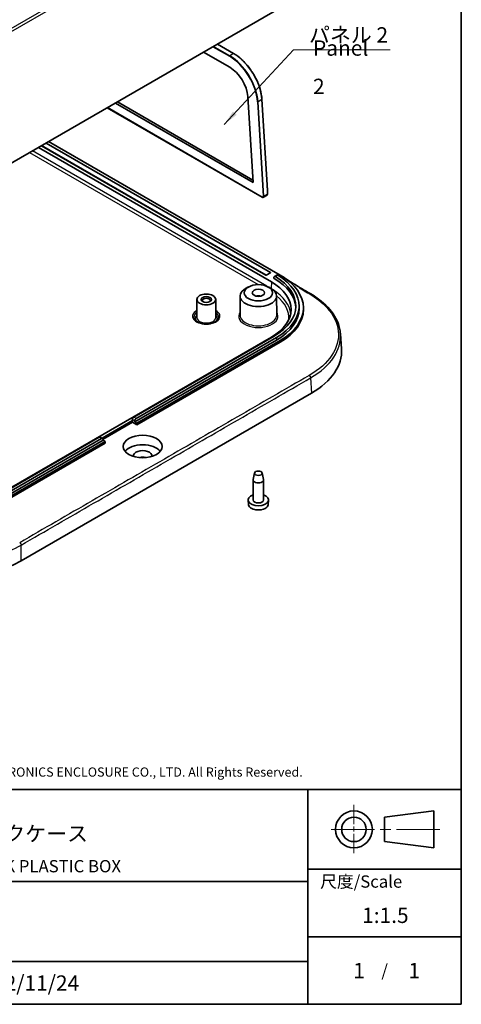
# Model space of a CAD drawing. Units: millimetres. Extents: x 22 to 3581, y 12 to 574.
# Drawn here: x 500 to 608, y 12 to 253 of the extents above; entities that cross this region are included whole.
import ezdxf
from ezdxf.enums import TextEntityAlignment as Align

# ---------------------------------------------------------------- set-up
doc = ezdxf.new("R2010")
doc.units = ezdxf.units.MM
doc.header["$LTSCALE"] = 1.5
doc.linetypes.add('CHAIN', pattern=[0.3543, 0.2362, -0.0295, 0.0591, -0.0295])
for name, color, linetype, lineweight in [('Border (ISO)', 7, 'Continuous', 35), ('Hatch (ISO)', 1, 'Continuous', 18), ('Symbol (ISO)', 7, 'Continuous', 18), ('Title (ISO)', 7, 'Continuous', 35), ('Visible (ISO)', 7, 'Continuous', 35), ('Visible Narrow (ISO)', 7, 'Continuous', 25)]:
    doc.layers.add(name, color=color, linetype=linetype, lineweight=lineweight)
doc.styles.add('Note Text (TK)', font='txt')
doc.styles.add('takachi1', font='txt', dxfattribs={"height": 2.5})
doc.styles.add('文字スタイル67', font='arial.ttf')
doc.dimstyles.new('Default - Method 1b (TK)$7', dxfattribs={"dimscale": 1.5, "dimtxt": 2.5, "dimasz": 2.5, "dimexe": 1, "dimexo": 1.5, "dimgap": 1, "dimtad": 1, "dimtoh": 1, "dimrnd": 1e-08, "dimdsep": 46, "dimtxsty": 'Note Text (TK)', "dimcen": 0.09, "dimdle": 5, "dimclrd": 100, "dimclre": 100, "dimclrt": 7, "dimadec": 1, "dimazin": 1, "dimtfac": 1, "dimtmove": 0, "dimatfit": 3, "dimfxl": 1, "dimtolj": 1, "dimlwd": -1, "dimlwe": -1, "dimarcsym": 0})

# ---------------------------------------------------------------- blocks, each defined once
blk = doc.blocks.new('図面枠 tk図枠')
at = {"layer": 'Border (ISO)'}
for p in [(405.5, 289), (14.5, 8)]:
    blk.add_line(p, (405.5, 8), dxfattribs=at)
blk = doc.blocks.new('表題欄 tk表題欄')
at = {"layer": 'Hatch (ISO)'}
h = blk.add_hatch(color=256, dxfattribs=at)
edge = h.paths.add_edge_path(flags=0)
edge.add_arc((95.58, 236.3), 0.596, 270, 360)
edge.add_line((96.17, 236.3), (96.17, 239.71))
edge.add_arc((95.58, 239.71), 0.596, 0, 90)
edge.add_line((95.58, 240.31), (79.14, 240.31))
edge.add_arc((79.14, 239.71), 0.596, 90, 180)
edge.add_line((78.54, 239.71), (78.54, 236.3))
edge.add_arc((79.14, 236.3), 0.596, 180, 270)
edge.add_line((79.14, 235.7), (95.58, 235.7))
edge = h.paths.add_edge_path()
edge.add_line((77.84, 239.96), (77.84, 236.05))
edge.add_arc((78.54, 236.05), 0.702, 180, 270)
edge.add_line((78.54, 235.35), (96.17, 235.35))
edge.add_arc((96.17, 236.05), 0.702, 270, 360)
edge.add_line((96.87, 236.05), (96.87, 239.96))
edge.add_arc((96.17, 239.96), 0.702, 0, 90)
edge.add_line((96.17, 240.66), (78.54, 240.66))
edge.add_arc((78.54, 239.96), 0.702, 90, 180)
for points in [[(79.07, 239.15), (79.07, 238.66), (79.92, 238.66), (79.92, 236.66), (80.51, 236.66), (80.51, 238.66), (81.36, 238.66), (81.36, 239.15)], [(85.68, 236.66), (84.94, 237.89), (84.42, 237.32), (84.42, 236.66), (83.9, 236.66), (83.9, 239.15), (84.42, 239.15), (84.42, 238.1), (85.39, 239.15), (86.11, 239.15), (85.32, 238.3), (86.3, 236.66)], [(92.09, 239.15), (92.09, 236.66), (92.61, 236.66), (92.61, 237.66), (93.77, 237.66), (93.77, 236.66), (94.29, 236.66), (94.29, 239.15), (93.77, 239.15), (93.77, 238.15), (92.61, 238.15), (92.61, 239.15)], [(94.84, 239.15), (94.84, 236.66), (95.36, 236.66), (95.36, 239.15)]]:
    blk.add_hatch(color=256, dxfattribs=at).paths.add_polyline_path(points)
h = blk.add_hatch(color=256, dxfattribs=at)
h.paths.add_polyline_path([(82.59, 237.71), (81.95, 237.71), (82.27, 238.58)], flags=0)
h.paths.add_polyline_path([(82.78, 237.2), (81.76, 237.2), (81.57, 236.66), (80.95, 236.66), (81.86, 239.15), (82.68, 239.15), (83.59, 236.66), (82.98, 236.66)])
h = blk.add_hatch(color=256, dxfattribs=at)
h.paths.add_polyline_path([(87.53, 237.71), (88.16, 237.71), (87.85, 238.58)], flags=0)
h.paths.add_polyline_path([(87.14, 236.66), (87.34, 237.2), (88.35, 237.2), (88.55, 236.66), (89.17, 236.66), (88.25, 239.15), (87.44, 239.15), (86.52, 236.66)])
h = blk.add_hatch(color=256, dxfattribs=at)
edge = h.paths.add_edge_path()
edge.add_arc((90.52, 237.9), 1.27, 38.5505, 336.582)
edge.add_line((91.69, 237.4), (91.17, 237.62))
edge.add_ellipse((90.52, 237.9), major_axis=(0, -0.8), ratio=0.867347, start_angle=128.5505, end_angle=426.582, ccw=False)
edge.add_line((91.09, 238.36), (91.52, 238.7))
at = {"layer": 'Title (ISO)'}
for p, q in [((74.71, 244.05), (255.71, 244.05)), ((74.71, 209.05), (74.71, 244.05)), ((149.71, 244.05), (149.71, 209.05)), ((230.71, 244.05), (230.71, 209.05)), ((255.71, 244.05), (255.71, 209.05)), ((243.21, 239.55), (251.21, 240.55)), ((243.21, 239.55), (243.21, 235.55)), ((251.21, 234.55), (251.21, 240.55)), ((243.21, 235.55), (251.21, 234.55)), ((230.71, 231.05), (255.71, 231.05)), ((74.71, 229.05), (230.71, 229.05)), ((99.71, 229.05), (99.71, 209.05)), ((124.71, 229.05), (124.71, 209.05)), ((230.71, 220.05), (255.71, 220.05)), ((149.71, 216.05), (230.71, 216.05)), ((255.71, 209.05), (74.71, 209.05))]:
    blk.add_line(p, q, dxfattribs=at)
at = {"layer": 'Title (ISO)', "color": 4, "linetype": 'CHAIN', "lineweight": 18, "ltscale": 8.88956}
blk.add_line((238.21, 241.55), (238.21, 233.55), dxfattribs=at)
at = {"layer": 'Title (ISO)', "color": 4, "linetype": 'CHAIN', "lineweight": 18, "ltscale": 20.001633}
blk.add_line((252.21, 237.55), (234.21, 237.55), dxfattribs=at)
at = {"layer": 'Title (ISO)'}
for radius in [3, 2]:
    blk.add_circle((238.21, 237.55), radius, dxfattribs=at)
at = {"layer": 'Title (ISO)', "color": 1, "char_height": 2, "line_spacing_factor": 1.5, "style": 'Note Text (TK)'}
for s, insert, attachment_point in [('\\fＭＳ Ｐゴシック|b0|i0;\\H2.0000;品名/Title', (151.71, 242.05), 4), ('\\fＭＳ Ｐゴシック|b0|i0;\\H2.0000;尺度/Scale', (232.71, 229.05), 4), ('\\fＭＳ Ｐゴシック|b0|i0;\\H2.0000;承認/Approved', (87.21, 227.05), 5), ('\\fＭＳ Ｐゴシック|b0|i0;\\H2.0000;検図/Checked', (112.21, 227.05), 5), ('\\fＭＳ Ｐゴシック|b0|i0;\\H2.0000;製図/Created', (137.21, 227.05), 5), ('\\fＭＳ Ｐゴシック|b0|i0;\\H2.0000;作成日/Date', (151.71, 212.55), 4)]:
    blk.add_mtext(s, dxfattribs=dict(at, insert=insert, attachment_point=attachment_point))
at = {"layer": 'Title (ISO)', "color": 7, "line_spacing_factor": 1.5, "style": 'Note Text (TK)'}
for s, insert, char_height, attachment_point in [('株式会社タカチ電機工業', (99.87, 238.05), 2.5, 4), ('\\fArial|b0|i0;\\H1.4986;TAKACHI ELECTRONICS ENCLOSURE CO., LTD.', (99.87, 232.05), 1.4986, 4), ('\\fＭＳ Ｐゴシック|b0|i0;\\H2.0000;/', (243.21, 214.55), 2, 5)]:
    blk.add_mtext(s, dxfattribs=dict(at, insert=insert, char_height=char_height, attachment_point=attachment_point))
at = {"layer": 'Title (ISO)', "color": 7}
for tag, p, height, style in [('<品名>_001', (157.34, 235.6), 2.5, 'Note Text (TK)'), ('<Title>_001', (157.25, 230.55), 2, '文字スタイル67'), ('<尺度>_001', (239.54, 222.3), 2.5, 'Note Text (TK)'), ('<ページ_No.>_001', (238.1, 213.3), 2.5, 'Note Text (TK)'), ('<総ページ数>_001', (247.1, 213.3), 2.5, 'Note Text (TK)'), ('作成日_001', (175.66, 211.26), 2.5, 'Note Text (TK)')]:
    blk.add_attdef(tag, p, '', height=height, dxfattribs=dict(at, style=style))
at = {"layer": 'Title (ISO)', "color": 7, "style": 'Note Text (TK)'}
blk.add_attdef('<承認>', text='', height=2.5, dxfattribs=at).set_placement((87.21, 217.05), align=Align.MIDDLE_CENTER)

msp = doc.modelspace()

# ---------------------------------------------------------------- linework, layer by layer
at = {"layer": 'Visible (ISO)'}
for p, q in [((564.294, 255.6715), (486.4951, 210.7542)), ((548.6245, 246.6247), (552.5882, 244.3362)), ((545.2159, 244.6567), (551.6315, 240.9527)), ((556.0511, 233.8023), (557.3203, 212.7831)), ((521.6942, 231.0765), (559.5588, 209.2153)), ((557.3203, 212.7831), (523.6648, 232.2142)), ((524.1934, 232.5194), (557.2822, 213.4156)), ((559.5047, 233.146), (560.8512, 210.849)), ((504.8884, 221.3736), (561.8105, 188.5097)), ((560.4317, 190.1222), (505.5956, 221.7819)), ((506.7623, 222.4555), (561.5984, 190.7958)), ((563.9319, 190.1426), (507.3633, 222.8025)), ((559.8617, 209.1972), (560.7488, 209.7452)), ((560.8755, 210.0259), (560.8512, 210.8481)), ((561.5984, 190.7142), (560.5731, 190.1222)), ((563.1161, 190.1674), (562.5504, 189.8408)), ((563.9319, 190.1426), (564.934, 189.5641)), ((562.4469, 189.367), (562.4469, 189.6119)), ((562.5176, 189.3261), (562.4469, 189.367)), ((556.2019, 187.2719), (555.4949, 186.8679)), ((561.0552, 187.2719), (561.7623, 186.8679)), ((543.6007, 184.228), (543.5725, 179.8333)), ((548.2006, 184.228), (548.2288, 179.8333)), ((554.1734, 185.0491), (554.1435, 180.3938)), ((563.0838, 185.0491), (563.1136, 180.3938)), ((568.5897, 181.9777), (568.5897, 182.6309)), ((569.6433, 181.7736), (569.6433, 182.1818)), ((578.9534, 172.1433), (578.6973, 175.8406)), ((561.8105, 175.0375), (484.7359, 130.5384)), ((562.5176, 175.2824), (528.223, 155.4824)), ((563.0833, 174.3026), (528.4351, 154.2984)), ((528.7887, 155.1558), (563.0833, 174.9558)), ((528.9301, 154.0127), (563.9319, 174.221)), ((563.9319, 173.8127), (528.9301, 153.6044)), ((571.6535, 161.3693), (500.6317, 120.3649)), ((520.4498, 150.3413), (527.8694, 154.625)), ((520.6569, 150.0527), (527.8694, 154.2168)), ((527.8694, 154.625), (527.8694, 154.87)), ((527.8694, 154.625), (527.8694, 154.2168)), ((527.8694, 154.2168), (528.9301, 153.6044)), ((528.4351, 154.2984), (528.4351, 154.5434)), ((528.9301, 154.0127), (528.4351, 154.2984)), ((528.9301, 154.0127), (528.9301, 153.6044)), ((519.7377, 150.5834), (485.443, 130.7833)), ((486.0087, 130.4567), (520.3034, 150.2568)), ((520.6569, 149.8077), (486.0087, 129.8035)), ((486.1501, 129.3136), (521.1519, 149.5219)), ((520.5534, 150.2816), (519.9877, 150.6081)), ((520.6569, 150.0527), (520.6569, 149.8077)), ((520.6569, 149.8077), (521.1519, 149.5219)), ((521.1519, 149.1137), (521.1519, 149.5219)), ((521.1519, 149.1137), (486.1501, 128.9054)), ((557.3786, 135.2332), (557.3786, 140.1322)), ((557.6942, 141.8247), (557.3861, 140.2113)), ((559.5629, 141.8247), (559.871, 140.2113)), ((559.8786, 135.2332), (559.8786, 140.1322)), ((556.2478, 134.0777), (556.1333, 135.144)), ((561.0093, 134.0777), (561.1238, 135.144))]:
    msp.add_line(p, q, dxfattribs=at)
msp.add_arc((558.6286, 136.7846), 4, 259.468428, 280.531572, dxfattribs=at)
for centre, major_axis, ratio, start_param, end_param in [((551.7808, 236.1021), (3.1793, -5.1473), 0.55684933, 0.80331219, 2.33933993), ((560.7513, 210.8441), (-0.0999, -0.0045), 0.56691247, 2.32948933, 3.15030435), ((560.5024, 190.1631), (0.1, 0), 0.57735027, 3.92699082, 5.49778714), ((561.5277, 190.755), (0.1, 0), 0.57735027, 5.49778714, 7.06858347), ((549.7897, 182.6309), (18.8, 0), 0.57735027, 5.49778714, 7.04730527), ((550.1433, 182.1818), (19.5, 0), 0.57735027, 5.49778714, 7.06858347), ((550.1433, 181.7736), (16.5, 0), 0.57735027, 5.49778714, 7.06858347), ((562.8005, 189.4078), (-0.25, 0.433), 0.57735027, 0.14189705, 0.78539816), ((549.7897, 182.6309), (18, 0), 0.57735027, 5.49778714, 7.04635942), ((549.7897, 181.9777), (18, 0), 0.57735027, 0.03143214, 0.78539816), ((558.6286, 185.0396), (-4.4552, 0), 0.57735027, 5.49252352, 10.21543974), ((545.9006, 183.9781), (-0.95, 0), 0.57735027, 2.50375661, 6.92102135), ((558.6286, 184.223), (-1.5, 0), 0.57735027, 4.37255207, 5.05222589), ((549.7897, 181.9777), (18.8, 0), 0.57735027, 5.49778714, 6.28318531), ((550.1433, 181.7736), (19.5, 0), 0.57735027, 5.49778714, 6.28318531), ((545.9006, 179.5282), (-2.68, 0), 0.57735027, 5.76276025, 6.64540414), ((545.9006, 179.5282), (2.68, 0), 0.57735027, 5.92096648, 6.80361036), ((553.9334, 171.5673), (25.04, 0), 0.57642872, 5.49858587, 6.32310025), ((528.223, 155.0741), (-0.25, -0.433), 0.57735027, 3.92699082, 5.49778714), ((528.7887, 154.7475), (0.25, 0.433), 0.57735027, 0.78539816, 2.35619449), ((519.7377, 150.1751), (0.25, 0.433), 0.57735027, 0, 0.78539816), ((520.3034, 149.8485), (0.25, 0.433), 0.57735027, 5.49778714, 7.06858347), ((530.3443, 146.011), (4.7256, 0), 0.57735027, 0.42551442, 2.71607824), ((530.3443, 146.011), (-2.25, 0), 0.57735027, 3.03927658, 6.38550138), ((530.3443, 144.378), (-2.25, 0), 0.57735027, 4.35156724, 5.07321073), ((558.6286, 140.1322), (-1.25, 0), 0.57735027, 6.17336313, 9.53460014), ((558.6286, 135.2332), (-2.5, 0), 0.57735027, 5.23598776, 10.47197551), ((558.6286, 135.2332), (-1.25, 0), 0.57735027, 0, 3.14159265), ((558.6286, 134.1628), (-2.3853, 0), 0.57735027, 0.06190336, 3.0796893), ((482.9681, 130.5955), (25, 0), 0.57827329, 3.92778954, 5.49698842)]:
    msp.add_ellipse(centre, major_axis=major_axis, ratio=ratio, start_param=start_param, end_param=end_param, dxfattribs=at)
for centre, major_axis in [((558.6286, 185.856), (-3.45, 0)), ((545.9006, 184.223), (-2.3, 0)), ((558.6286, 185.856), (-1.5, 0)), ((545.9006, 184.223), (-1.25, 0)), ((530.3443, 148.2972), (-4.75, 0)), ((558.6286, 141.7652), (-0.94, 0))]:
    msp.add_ellipse(centre, major_axis=major_axis, ratio=0.57735027, dxfattribs=at)
for points, knots in [([(552.5882, 244.3362), (553.2763, 243.939), (553.9662, 243.4221), (555.2878, 242.1973), (555.9193, 241.4894), (557.0659, 239.9481), (557.5809, 239.1149), (558.4469, 237.3999), (558.7978, 236.5184), (559.3028, 234.788), (559.4568, 233.9394), (559.5047, 233.146)], [4.71238898, 4.71238898, 4.71238898, 4.71238898, 5.01959453, 5.01959453, 5.32680007, 5.32680007, 5.63400562, 5.63400562, 5.94121117, 5.94121117, 6.24841672, 6.24841672, 6.24841672, 6.24841672]), ([(560.7488, 209.7452), (560.7672, 209.7566), (560.784, 209.7705), (560.8131, 209.8021), (560.8255, 209.8197), (560.8459, 209.857), (560.8539, 209.8767), (560.8661, 209.9176), (560.8703, 209.9386), (560.8754, 209.9817), (560.8762, 210.0037), (560.8755, 210.0259)], [0.802252727, 0.802252727, 0.802252727, 0.802252727, 0.962915166, 0.962915166, 1.123577604, 1.123577604, 1.284240042, 1.284240042, 1.44490248, 1.44490248, 1.605564919, 1.605564919, 1.605564919, 1.605564919]), ([(559.8617, 209.1972), (559.8434, 209.1859), (559.8235, 209.1773), (559.7823, 209.1659), (559.7612, 209.1631), (559.7191, 209.1625), (559.6982, 209.1646), (559.6571, 209.173), (559.6369, 209.1791), (559.5973, 209.1948), (559.5778, 209.2044), (559.5588, 209.2153)], [0.768543599, 0.768543599, 0.768543599, 0.768543599, 0.928994145, 0.928994145, 1.08944469, 1.08944469, 1.249895236, 1.249895236, 1.410345781, 1.410345781, 1.570796327, 1.570796327, 1.570796327, 1.570796327]), ([(563.3632, 190.1409), (563.3197, 190.1671), (563.2731, 190.1846), (563.187, 190.1938), (563.1475, 190.1855), (563.1161, 190.1674), (563.1161, 190.1674), (563.1161, 190.1674)], [0.0753587958, 0.0753587958, 0.0753587958, 0.0753587958, 0.0941944322, 0.0941944322, 0.1130300685, 0.1130300685, 0.1130306241, 0.1130306241, 0.1130306241, 0.1130306241]), ([(562.5176, 189.816), (562.5279, 189.8259), (562.5389, 189.8341), (562.5818, 189.8589), (562.6213, 189.8672), (562.7074, 189.858), (562.7539, 189.8404), (562.7973, 189.8142)], [-0.1199794228, -0.1199794228, -0.1199794228, -0.1199794228, -0.1130322572, -0.1130322572, -0.0941965026, -0.0941965026, -0.0753607479, -0.0753607479, -0.0753607479, -0.0753607479]), ([(571.2945, 185.6687), (573.2296, 184.5515), (574.8728, 183.2275), (577.2906, 180.3844), (578.1128, 178.8313), (578.593, 176.7842), (578.6645, 176.3127), (578.6973, 175.8406)], [0, 0, 0, 0, 0.81524265, 0.81524265, 1.61418567, 1.61418567, 1.850396, 1.850396, 1.850396, 1.850396]), ([(548.9506, 179.8956), (548.9506, 179.706), (548.886, 179.5121), (548.6273, 179.1611), (548.462, 179.0072), (548.0508, 178.7374), (547.8098, 178.6201), (547.2692, 178.4305), (546.9693, 178.3585), (546.3404, 178.2695), (546.0113, 178.253), (545.36, 178.2784), (545.0379, 178.3205), (544.4366, 178.4577), (544.1573, 178.5525), (543.6716, 178.7808), (543.4647, 178.9139), (543.139, 179.1987), (543.0211, 179.35), (542.8815, 179.6329), (542.8506, 179.7647), (542.8506, 179.8956)], [2.35619449, 2.35619449, 2.35619449, 2.35619449, 2.7583975, 2.7583975, 3.07774506, 3.07774506, 3.38118841, 3.38118841, 3.68660357, 3.68660357, 3.99460899, 3.99460899, 4.30323685, 4.30323685, 4.61028641, 4.61028641, 4.914335, 4.914335, 5.22015485, 5.22015485, 5.49778714, 5.49778714, 5.49778714, 5.49778714])]:
    msp.add_open_spline(points, degree=3, knots=knots, dxfattribs=at)
msp.add_open_spline([(567.4281, 187.9825), (568.7057, 187.1905), (569.9947, 186.4191), (571.2945, 185.6687)], degree=3, dxfattribs=at)
at = {"layer": 'Visible Narrow (ISO)'}
for p, q in [((562.0527, 287.3028), (486.2045, 243.5118)), ((486.5308, 242.9306), (562.379, 286.7216)), ((547.5006, 245.9758), (551.5489, 243.6386)), ((551.6171, 243.7624), (547.642, 246.0574)), ((548.5927, 246.6063), (552.5358, 244.3298)), ((552.5358, 244.3298), (551.6171, 243.7624)), ((559.5382, 209.2583), (521.7211, 231.092)), ((558.4156, 232.5289), (559.8106, 209.4269)), ((559.4755, 233.1019), (558.5568, 232.5345)), ((559.9519, 209.4326), (558.5568, 232.5345)), ((559.4755, 233.1019), (560.8219, 210.806)), ((560.6114, 190.1444), (505.7046, 221.8448)), ((502.7175, 220.1203), (558.6149, 187.8479)), ((560.6807, 187.4572), (503.4121, 220.5213)), ((560.8462, 209.985), (559.9519, 209.4326)), ((560.8219, 210.806), (560.8462, 209.985)), ((561.5984, 190.7958), (561.5984, 190.7142)), ((562.7973, 189.8142), (563.3632, 190.1409)), ((561.8105, 188.5097), (561.7618, 186.8682)), ((562.5176, 189.3261), (562.5176, 189.816)), ((563.0833, 174.9558), (563.0833, 174.3026)), ((563.9319, 173.8127), (563.9319, 174.221)), ((571.3978, 165.0598), (571.6535, 161.3693)), ((527.8694, 154.87), (528.4351, 154.5434)), ((528.7887, 155.1558), (528.223, 155.4824)), ((519.7377, 150.5834), (520.3034, 150.2568)), ((500.6317, 120.3649), (500.6317, 124.203))]:
    msp.add_line(p, q, dxfattribs=at)
for centre, major_axis, ratio, start_param, end_param in [((551.6195, 243.6822), (-0.05, -0.0866), 0.57735027, 3.9618974, 5.53269373), ((551.7808, 236.1021), (4.9398, -7.9974), 0.55684933, 0.80331219, 2.33933993), ((551.8515, 236.1457), (-4.9923, 8.0825), 0.55684933, 3.94490484, 5.48093258), ((552.5382, 244.2496), (0.05, 0.0866), 0.57735027, 0, 0.82030475), ((552.7702, 236.7132), (4.9923, -8.0825), 0.55684933, 0.80331219, 2.33933993), ((558.4862, 232.5725), (-0.0998, -0.006), 0.57671729, 0.74998122, 2.32077754), ((559.4049, 233.1399), (0.0998, 0.006), 0.57671729, 5.4623702, 6.28318531), ((559.5283, 209.579), (0.2102, -0.3403), 0.55684933, 5.48093258, 7.0864975), ((559.8813, 209.4706), (-0.0998, -0.006), 0.57671729, 0.74998122, 2.32077754), ((559.599, 209.6226), (0.2628, -0.4254), 0.55684933, 0, 0.80331219), ((560.4929, 210.1748), (-0.2525, 0.4317), 0.5733094, 3.15536887, 3.95868106), ((560.7756, 210.023), (0.1, 0.003), 0.55694436, 5.4797936, 6.28318531), ((559.6088, 209.3019), (-0.05, -0.0866), 0.57735027, 5.53269373, 6.28318531), ((550.1433, 180.1263), (16.4295, 0), 0.57735027, 0.06212275, 0.74281944), ((550.1433, 179.7323), (15.9299, 0), 0.57735027, 6.22998457, 6.90594035), ((545.9006, 180.1406), (-3.35, 0), 0.57735027, 5.47624748, 10.23171579), ((545.9006, 179.8956), (-3.05, 0), 0.57735027, 5.57693301, 6.28318531), ((545.9006, 179.8303), (-3.05, 0), 0.57735027, 5.57714559, 6.26362261), ((545.9006, 179.8956), (3.05, 0), 0.57735027, 0, 0.70625229), ((545.9006, 179.8303), (3.05, 0), 0.57735027, 0.0195627, 0.70603972), ((558.6286, 180.1406), (-4.7851, 0), 0.57735027, 5.92444293, 9.78352034), ((545.9006, 179.8283), (2.3282, 0), 0.57735027, 3.13789021, 6.28688775), ((558.6286, 180.3842), (4.4851, 0), 0.57735027, 3.13789021, 6.28688775)]:
    msp.add_ellipse(centre, major_axis=major_axis, ratio=ratio, start_param=start_param, end_param=end_param, dxfattribs=at)
for points, knots in [([(564.934, 189.5641), (565.4723, 189.2533), (565.9889, 188.9305), (566.9978, 188.2745), (567.4902, 187.9412), (567.9824, 187.6079), (568.4768, 187.2733), (568.9712, 186.9386), (569.9803, 186.2827), (570.4948, 185.9613), (571.0309, 185.6518), (571.0354, 185.6491), (571.04, 185.6465), (571.0445, 185.6439)], [0, 0, 0, 0, 0.228356838, 0.228356838, 0.456713676, 0.456713676, 0.456713676, 0.686030334, 0.686030334, 0.913427351, 0.913427351, 0.913427351, 0.915346993, 0.915346993, 0.915346993, 0.915346993]), ([(571.0445, 185.6439), (572.7783, 184.6429), (574.2504, 183.4904), (577.0227, 180.4539), (577.9794, 178.4672), (578.3747, 174.4669), (577.8321, 172.4556), (575.3737, 168.7503), (573.4694, 167.0558), (571.0445, 165.6557)], [0.915347, 0.915347, 0.915347, 0.915347, 1.65078294, 1.65078294, 2.69766167, 2.69766167, 3.73130246, 3.73130246, 4.75842171, 4.75842171, 4.75842171, 4.75842171]), ([(571.3978, 165.0598), (573.872, 166.4907), (575.8151, 168.2216), (578.2728, 171.9285), (578.8314, 173.8927), (578.6972, 175.8406)], [-4.75842171, -4.75842171, -4.75842171, -4.75842171, -3.73130246, -3.73130246, -2.73925056, -2.73925056, -2.73925056, -2.73925056]), ([(571.0445, 165.6557), (565.1354, 162.2441), (559.2441, 158.8428), (547.4527, 152.035), (541.5566, 148.6309), (529.7663, 141.8238), (523.8702, 138.4196), (512.0788, 131.6119), (506.1875, 128.2105), (500.2784, 124.7989)], [4.75842171, 4.75842171, 4.75842171, 4.75842171, 7.26133758, 7.26133758, 9.76233641, 9.76233641, 12.26333525, 12.26333525, 14.76625111, 14.76625111, 14.76625111, 14.76625111]), ([(500.6317, 124.203), (506.5407, 127.6146), (512.432, 131.016), (524.2234, 137.8237), (530.1196, 141.2279), (541.9099, 148.035), (547.806, 151.4391), (559.5974, 158.2469), (565.4887, 161.6483), (571.3978, 165.0598)], [-14.76625111, -14.76625111, -14.76625111, -14.76625111, -12.26333525, -12.26333525, -9.76233641, -9.76233641, -7.26133758, -7.26133758, -4.75842171, -4.75842171, -4.75842171, -4.75842171]), ([(465.3046, 124.203), (468.3942, 122.4222), (472.31, 121.1196), (479.6262, 119.9946), (482.8783, 119.8662), (489.0398, 120.3087), (491.9563, 120.8374), (496.8301, 122.3194), (498.8625, 123.1833), (500.6317, 124.203)], [-18.60932583, -18.60932583, -18.60932583, -18.60932583, -17.32500772, -17.32500772, -16.38473868, -16.38473868, -15.50063958, -15.50063958, -14.76625111, -14.76625111, -14.76625111, -14.76625111])]:
    msp.add_open_spline(points, degree=3, knots=knots, dxfattribs=at)
for points, weights in [([(571.0445, 185.6439), (571.137, 185.6973), (571.2256, 185.7085), (571.2945, 185.6687)], [1, 0.904724772238, 0.858269957622, 0.860635556154]), ([(571.0445, 165.6557), (571.2451, 165.5399), (571.3897, 165.2959), (571.3978, 165.0598)], [1, 0.814066116199, 0.814066116199, 1]), ([(500.2784, 124.7989), (500.479, 124.6831), (500.6237, 124.4391), (500.6317, 124.203)], [1, 0.814066116199, 0.814066116199, 1])]:
    msp.add_rational_spline(points, weights, degree=3, dxfattribs=at)

# ---------------------------------------------------------------- block references
at = {"xscale": 1.5, "yscale": 1.5, "zscale": 1.5}
msp.add_blockref('図面枠 tk図枠', (0, 0), dxfattribs=at)
ref = msp.add_blockref('表題欄 tk表題欄', (224.6868, -301.5791), dxfattribs=dict(xscale=1.5, yscale=1.5, zscale=1.5))
ref.add_attrib('<品名>_001', '壁付ネットワークケース', (460.696, 51.8267), dxfattribs={"layer": 'Title (ISO)', "color": 7, "height": 3.75, "style": 'Note Text (TK)'})
ref.add_attrib('<尺度>_001', '1:1.5', (584.0028, 31.875), dxfattribs={"layer": 'Title (ISO)', "color": 7, "height": 3.75, "style": 'Note Text (TK)'})
ref.add_attrib('作成日_001', '2022/11/24', (488.0923, 15.3111), dxfattribs={"layer": 'Title (ISO)', "color": 7, "height": 3.75, "style": 'Note Text (TK)'})
ref.add_attrib('<Title>_001', 'FLANGED NETWORK PLASTIC BOX', (460.5624, 44.248), dxfattribs={"layer": 'Title (ISO)', "color": 7, "height": 3, "style": '文字スタイル67'})
ref.add_attrib('<ページ_No.>_001', '1', (581.8338, 18.375), dxfattribs={"layer": 'Title (ISO)', "color": 7, "height": 3.75, "style": 'Note Text (TK)'})
ref.add_attrib('<総ページ数>_001', '1', (595.3338, 18.375), dxfattribs={"layer": 'Title (ISO)', "color": 7, "height": 3.75, "style": 'Note Text (TK)'})

# ---------------------------------------------------------------- texts
at = {"insert": (341.7474, 69.8724), "char_height": 2.25, "attachment_point": 1, "style": 'takachi1'}
msp.add_mtext_dynamic_manual_height_columns('{\\fMeiryo UI|b0|i0|c128|p50;本図面および付帯する部品図の著作権は株式会社タカチ電機工業に帰属します。 / Copyright (C)  TAKACHI ELECTRONICS ENCLOSURE CO., LTD. All Rights Reserved.}', width=284.502569, gutter_width=18.75, heights=[0], dxfattribs=at)
at = {"layer": 'Symbol (ISO)', "color": 7, "char_height": 3.75, "line_spacing_factor": 1.5, "style": 'Note Text (TK)'}
for s, insert, width, attachment_point in [('{パネル 2}', (571.0089, 245.8239), 20.964913, 7), ('{Panel 2}', (571.9922, 240.4855), 17.45614, 4)]:
    msp.add_mtext(s, dxfattribs=dict(at, insert=insert, width=width, attachment_point=attachment_point))

# ---------------------------------------------------------------- leaders
at = {"layer": 'Symbol (ISO)', "color": 100, "annotation_type": 0, "has_hookline": 1, "hookline_direction": 0, "text_width": 19.8153}
msp.add_leader([(550.3076, 226.9976), (567.2589, 245.1989), (571.0089, 245.1989)], dimstyle='Default - Method 1b (TK)$7', override={"dimgap": 0, "dimtad": 1}, dxfattribs=at)

doc.saveas('drawing.dxf')
